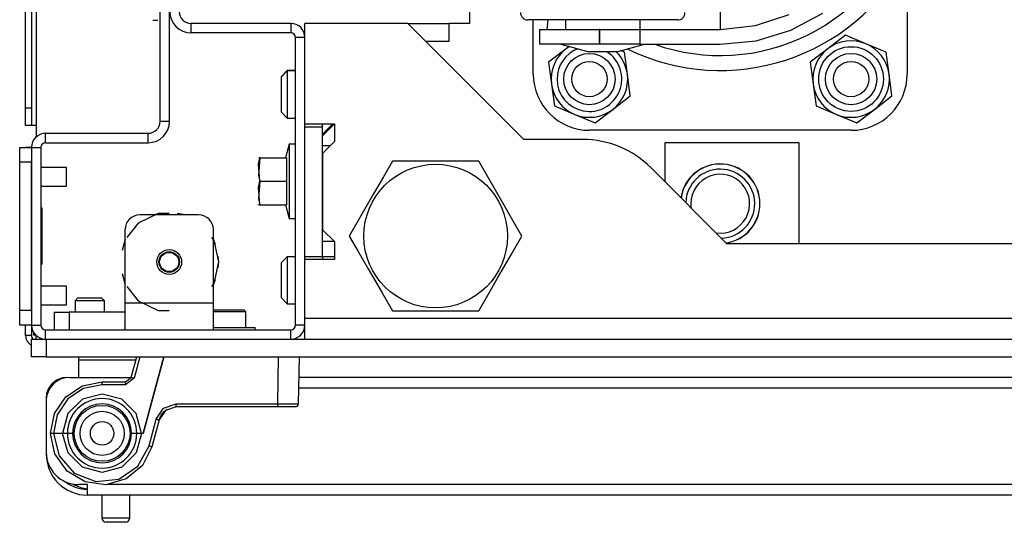
# Model space of a CAD drawing. Extents: x -169 to 90, y -65 to 173.
# Drawn here: x -84 to -78, y -65 to -62 of the extents above; entities that cross this region are included whole.
import ezdxf

# ---------------------------------------------------------------- set-up
doc = ezdxf.new("R2010")
doc.units = 0
doc.header["$MEASUREMENT"] = 0
doc.layers.add('TFR-TRI', color=7, linetype='CONTINUOUS')

msp = doc.modelspace()

# ---------------------------------------------------------------- linework, layer by layer
at = {"layer": 'TFR-TRI', "color": 173, "linetype": 'CONTINUOUS'}
for p, q in [((-83.3901, -62.4087), (-83.3901, -61.2828)), ((-83.3271, -62.4087), (-83.3271, -61.2828)), ((-82.516, -61.7536), (-83.1834, -61.7536)), ((-83.1834, -61.7536), (-83.1834, -61.8166)), ((-82.516, -61.7536), (-82.516, -61.8166)), ((-82.516, -61.8166), (-83.1834, -61.8166)), ((-82.4845, -63.7694), (-82.4845, -61.8481)), ((-82.4216, -61.8481), (-82.4845, -61.8481)), ((-83.3271, -62.4087), (-83.3901, -62.4087)), ((-84.1558, -62.5505), (-84.1558, -62.4875)), ((-84.1558, -62.4875), (-83.4688, -62.4875)), ((-83.4688, -62.5505), (-83.4688, -62.4875)), ((-82.4216, -62.4445), (-82.4216, -62.4249)), ((-84.1558, -62.5505), (-83.4688, -62.5505)), ((-84.2503, -62.582), (-84.2503, -63.7694)), ((-84.2503, -62.582), (-84.1873, -62.582)), ((-84.1873, -62.582), (-84.1873, -63.7694)), ((-82.4216, -63.3303), (-82.4216, -63.3106)), ((-82.4216, -63.7694), (-82.4216, -63.726)), ((-84.2503, -63.7694), (-84.1873, -63.7694)), ((-84.1558, -63.8009), (-82.516, -63.8009)), ((-84.1558, -63.8638), (-84.1558, -63.8009)), ((-82.516, -63.8638), (-82.516, -63.8009)), ((-82.4216, -63.7694), (-82.4845, -63.7694))]:
    msp.add_line(p, q, dxfattribs=at)
at = {"layer": 'TFR-TRI', "color": 3, "linetype": 'CONTINUOUS'}
for p, q in [((-78.394, -61.3129), (-78.394, -62.0927)), ((-79.6455, -61.5927), (-79.6455, -61.7341)), ((-79.409, -61.7678), (-79.1828, -61.6943)), ((-79.1719, -61.7985), (-78.9579, -61.6841)), ((-80.8918, -61.7302), (-80.9299, -61.7302)), ((-80.894, -62.0927), (-80.894, -61.7302)), ((-80.7834, -61.7302), (-80.8918, -61.7302)), ((-80.801, -61.7927), (-80.7959, -61.7302)), ((-80.6212, -61.7302), (-80.7834, -61.7302)), ((-80.6799, -61.7301), (-80.6799, -61.7927)), ((-80.4299, -61.7302), (-80.6212, -61.7302)), ((-80.2386, -61.7302), (-80.4299, -61.7302)), ((-80.0764, -61.7302), (-80.2386, -61.7302)), ((-80.1799, -61.7927), (-80.1799, -61.7301)), ((-79.968, -61.7302), (-80.0764, -61.7302)), ((-79.9299, -61.7302), (-79.968, -61.7302)), ((-79.6455, -61.7341), (-79.6455, -61.7927)), ((-80.8531, -61.7927), (-80.8531, -61.8927)), ((-80.8531, -61.7927), (-80.7995, -61.7927)), ((-80.7995, -61.7927), (-80.6531, -61.7927)), ((-80.6531, -61.7927), (-80.4531, -61.7927)), ((-80.4496, -61.7927), (-80.4531, -61.7927)), ((-80.4531, -61.7927), (-80.4531, -61.8927)), ((-80.4496, -61.8927), (-80.4496, -61.7927)), ((-80.4496, -61.7927), (-80.3062, -61.7927)), ((-80.3062, -61.7927), (-80.1819, -61.7927)), ((-80.1819, -61.7927), (-79.6455, -61.7927)), ((-80.1819, -61.7927), (-80.1819, -61.8927)), ((-79.6455, -61.7927), (-79.409, -61.7678)), ((-79.404, -61.8689), (-79.1719, -61.7985)), ((-80.7995, -61.8927), (-80.8531, -61.8927)), ((-80.6531, -61.8927), (-80.7995, -61.8927)), ((-80.7099, -61.8927), (-80.5233, -61.9427)), ((-80.4531, -61.8927), (-80.6531, -61.8927)), ((-80.4496, -61.8927), (-80.4531, -61.8927)), ((-80.3062, -61.8927), (-80.4496, -61.8927)), ((-80.3365, -61.9427), (-80.1499, -61.8927)), ((-80.1819, -61.8927), (-80.3062, -61.8927)), ((-80.1819, -61.8927), (-79.6455, -61.8927)), ((-79.6455, -61.8927), (-79.404, -61.8689)), ((-80.4959, -61.9427), (-80.5233, -61.9427)), ((-80.4299, -61.9427), (-80.4959, -61.9427)), ((-80.3638, -61.9427), (-80.4299, -61.9427)), ((-80.3365, -61.9427), (-80.3638, -61.9427)), ((-78.769, -62.4677), (-80.519, -62.4677)), ((-84.016, -62.7163), (-84.1873, -62.7163)), ((-84.016, -62.7476), (-84.016, -62.7163)), ((-84.016, -62.8101), (-84.016, -62.7476)), ((-84.016, -62.8413), (-84.016, -62.8101)), ((-84.1873, -62.8413), (-84.016, -62.8413)), ((-84.016, -63.51), (-84.1873, -63.51)), ((-84.016, -63.5413), (-84.016, -63.51)), ((-84.016, -63.6038), (-84.016, -63.5413)), ((-84.016, -63.635), (-84.016, -63.6038)), ((-84.1873, -63.635), (-84.016, -63.635))]:
    msp.add_line(p, q, dxfattribs=at)
at = {"layer": 'TFR-TRI', "color": 83, "linetype": 'CONTINUOUS'}
for p, q in [((-84.2897, -62.3166), (-84.2897, -61.4701)), ((-84.2503, -61.4701), (-84.2503, -62.3166)), ((-84.2188, -61.4696), (-84.2188, -62.4347)), ((-84.2897, -62.3166), (-84.2503, -62.3166)), ((-84.2897, -62.4001), (-84.2897, -62.3166)), ((-84.2503, -62.3166), (-84.2503, -62.4001)), ((-84.2897, -62.4347), (-84.2897, -62.4001)), ((-84.2503, -62.4001), (-84.2503, -62.4347)), ((-84.2503, -62.4347), (-84.2897, -62.4347)), ((-84.2411, -62.4347), (-84.2503, -62.4347)), ((-84.2188, -62.4347), (-84.2411, -62.4347)), ((-84.2188, -62.4347), (-84.2188, -62.5116))]:
    msp.add_line(p, q, dxfattribs=at)
at = {"layer": 'TFR-TRI', "color": 132, "linetype": 'CONTINUOUS'}
for p, q in [((-81.3212, -61.5302), (-81.3212, -61.7536)), ((-81.7326, -61.7536), (-82.4216, -61.7536)), ((-82.4216, -62.4248), (-82.4216, -61.7536)), ((-80.957, -62.5292), (-81.7326, -61.7536)), ((-81.3212, -61.7536), (-81.457, -61.7536)), ((-82.4216, -62.4248), (-82.2247, -62.4248)), ((-82.2247, -62.4248), (-82.3034, -62.5036)), ((-82.2247, -62.4248), (-82.2247, -62.543)), ((-82.2247, -62.543), (-82.3034, -62.6217)), ((-80.5633, -62.5292), (-80.957, -62.5292)), ((-80.0151, -62.5508), (-80.0151, -62.81)), ((-79.1155, -62.5508), (-80.0151, -62.5508)), ((-79.1155, -63.226), (-79.1155, -62.5508)), ((-82.3034, -62.6217), (-82.3034, -63.1335)), ((-79.599, -63.226), (-80.1067, -62.7183)), ((-82.3034, -63.1335), (-82.2247, -63.2122)), ((-82.2247, -63.2122), (-82.3034, -63.2122)), ((-82.2247, -63.2122), (-82.2247, -63.3304)), ((-65.5158, -63.226), (-79.599, -63.226)), ((-82.2247, -63.3304), (-82.4216, -63.3304)), ((-82.4216, -63.726), (-82.4216, -63.3304)), ((-62.6932, -63.726), (-82.4216, -63.726)), ((-82.4216, -63.8235), (-82.4216, -63.726)), ((-82.4216, -63.8638), (-82.4216, -63.8235))]:
    msp.add_line(p, q, dxfattribs=at)
at = {"layer": 'TFR-TRI', "color": 155, "linetype": 'CONTINUOUS'}
msp.add_line((-83.4058, -61.7336), (-83.4378, -61.7336), dxfattribs=at)
msp.add_line((-83.4058, -61.7336), (-83.4378, -61.7336), dxfattribs=at)
at = {"layer": 'TFR-TRI', "color": 215, "linetype": 'CONTINUOUS'}
for p, q in [((-81.7326, -61.7536), (-81.457, -61.7536)), ((-81.457, -61.8717), (-81.457, -61.7536)), ((-81.6145, -61.8717), (-81.457, -61.8717)), ((-82.4216, -63.3107), (-82.4216, -62.4445)), ((-82.4216, -62.4445), (-82.3034, -62.4445)), ((-82.3034, -62.4445), (-82.3034, -62.4248)), ((-82.3034, -63.3107), (-82.3034, -62.4445)), ((-82.2542, -62.5725), (-82.3034, -62.5725)), ((-82.4216, -63.3107), (-82.3034, -63.3107)), ((-82.3034, -63.3107), (-82.3034, -63.3304))]:
    msp.add_line(p, q, dxfattribs=at)
at = {"layer": 'TFR-TRI', "color": 252, "linetype": 'CONTINUOUS'}
for p, q in [((-78.8074, -61.8322), (-78.9247, -61.9221)), ((-78.671, -61.8887), (-78.8074, -61.8322)), ((-78.5345, -61.9453), (-78.671, -61.8887)), ((-80.6747, -61.9221), (-80.792, -62.0119)), ((-80.6554, -61.9073), (-80.6747, -61.9221)), ((-80.2845, -61.9453), (-80.3088, -61.9353)), ((-80.2653, -62.0918), (-80.2845, -61.9453)), ((-78.9247, -61.9221), (-79.042, -62.0119)), ((-78.5153, -62.0918), (-78.5345, -61.9453)), ((-80.792, -62.0119), (-80.7727, -62.1584)), ((-79.042, -62.0119), (-79.0227, -62.1584)), ((-80.246, -62.2383), (-80.2653, -62.0918)), ((-78.496, -62.2383), (-78.5153, -62.0918)), ((-80.7727, -62.1584), (-80.7535, -62.3049)), ((-79.0227, -62.1584), (-79.0035, -62.3049)), ((-80.3633, -62.3282), (-80.246, -62.2383)), ((-78.6133, -62.3282), (-78.496, -62.2383)), ((-80.7535, -62.3049), (-80.617, -62.3615)), ((-80.4805, -62.4181), (-80.3633, -62.3282)), ((-79.0035, -62.3049), (-78.867, -62.3615)), ((-78.7305, -62.4181), (-78.6133, -62.3282)), ((-80.617, -62.3615), (-80.4805, -62.4181)), ((-78.867, -62.3615), (-78.7305, -62.4181)), ((-83.4031, -63.0238), (-83.5365, -63.088)), ((-83.1322, -63.0332), (-83.5259, -63.0332)), ((-83.3826, -63.0243), (-83.4362, -63.0332)), ((-83.3826, -63.0243), (-83.4362, -63.0332)), ((-83.3826, -63.0243), (-83.4362, -63.0332)), ((-83.329, -63.0238), (-83.4031, -63.0238)), ((-83.2219, -63.0332), (-83.2755, -63.0243)), ((-83.2219, -63.0332), (-83.2755, -63.0243)), ((-83.2219, -63.0332), (-83.2755, -63.0243)), ((-83.6243, -63.6237), (-83.6243, -63.1316)), ((-83.5365, -63.088), (-83.6134, -63.1845)), ((-83.0338, -63.6237), (-83.0338, -63.1316)), ((-83.6243, -63.1949), (-83.643, -63.2715)), ((-83.6243, -63.1949), (-83.643, -63.2715)), ((-83.6243, -63.1949), (-83.643, -63.2715)), ((-83.0293, -63.2038), (-83.0447, -63.1845)), ((-83.0198, -63.232), (-83.0338, -63.1949)), ((-83.0198, -63.232), (-83.0338, -63.1949)), ((-83.0198, -63.232), (-83.0338, -63.1949)), ((-82.9964, -63.3481), (-83.0293, -63.2038)), ((-82.9964, -63.3481), (-83.0011, -63.3087)), ((-82.9964, -63.3481), (-83.0011, -63.3087)), ((-82.9964, -63.3481), (-83.0011, -63.3087)), ((-83.0293, -63.4925), (-82.9964, -63.3481)), ((-83.0011, -63.3876), (-82.9964, -63.3481)), ((-83.0011, -63.3876), (-82.9964, -63.3481)), ((-83.0011, -63.3876), (-82.9964, -63.3481)), ((-83.643, -63.4247), (-83.6243, -63.5014)), ((-83.643, -63.4247), (-83.6243, -63.5014)), ((-83.643, -63.4247), (-83.6243, -63.5014)), ((-83.0338, -63.5014), (-83.0198, -63.4642)), ((-83.0338, -63.5014), (-83.0198, -63.4642)), ((-83.0338, -63.5014), (-83.0198, -63.4642)), ((-83.6134, -63.5118), (-83.5365, -63.6082)), ((-83.0447, -63.5118), (-83.0293, -63.4925)), ((-83.5365, -63.6082), (-83.4031, -63.6725)), ((-83.0338, -63.6237), (-83.6243, -63.6237)), ((-83.6243, -63.749), (-83.6243, -63.6237)), ((-83.4031, -63.6725), (-83.329, -63.6725)), ((-83.0338, -63.749), (-83.0338, -63.6237)), ((-83.0322, -63.667), (-83.0338, -63.6685)), ((-83.0322, -63.667), (-82.9818, -63.667)), ((-82.9818, -63.667), (-82.881, -63.667)), ((-82.881, -63.667), (-82.8306, -63.667)), ((-82.8156, -63.682), (-82.8306, -63.667)), ((-84.0968, -63.6828), (-84.0679, -63.6828)), ((-84.0968, -63.8009), (-84.0968, -63.6828)), ((-84.0679, -63.6828), (-83.9983, -63.6828)), ((-83.6243, -63.6828), (-83.9983, -63.6828)), ((-83.9983, -63.6828), (-83.9983, -63.8009)), ((-82.9911, -63.682), (-83.0338, -63.682)), ((-82.9314, -63.682), (-82.9911, -63.682)), ((-82.8495, -63.682), (-82.9314, -63.682)), ((-82.8156, -63.682), (-82.8495, -63.682)), ((-82.8156, -63.7851), (-82.8156, -63.682)), ((-83.6243, -63.8009), (-83.6243, -63.749)), ((-83.0338, -63.8009), (-83.0338, -63.749))]:
    msp.add_line(p, q, dxfattribs=at)
at = {"layer": 'TFR-TRI', "color": 251, "linetype": 'CONTINUOUS'}
for p, q in [((-82.5397, -62.0685), (-82.579, -62.1079)), ((-82.5397, -62.0705), (-82.579, -62.1099)), ((-82.4845, -62.0685), (-82.5397, -62.0685)), ((-82.5397, -62.0685), (-82.5397, -62.069)), ((-82.5397, -62.069), (-82.5397, -62.0705)), ((-82.4845, -62.0705), (-82.5397, -62.0705)), ((-82.5397, -62.0705), (-82.5397, -62.1166)), ((-82.579, -62.1084), (-82.579, -62.1079)), ((-82.579, -62.1099), (-82.579, -62.1084)), ((-82.579, -62.1445), (-82.579, -62.1099)), ((-82.579, -62.228), (-82.579, -62.1445)), ((-82.5397, -62.1166), (-82.5397, -62.228)), ((-82.579, -62.3115), (-82.579, -62.228)), ((-82.5397, -62.228), (-82.5397, -62.3393)), ((-82.579, -62.3461), (-82.579, -62.3115)), ((-82.579, -62.3461), (-82.5397, -62.3855)), ((-82.5397, -62.3393), (-82.5397, -62.3855)), ((-82.5397, -62.3855), (-82.4845, -62.3855)), ((-82.5397, -63.3126), (-82.579, -63.352)), ((-82.5397, -63.3127), (-82.579, -63.352)), ((-82.4845, -63.3126), (-82.5397, -63.3126)), ((-82.4845, -63.3127), (-82.5397, -63.3127)), ((-82.5397, -63.3127), (-82.5397, -63.3588)), ((-82.2247, -63.3127), (-82.3034, -63.3127)), ((-82.579, -63.3866), (-82.579, -63.352)), ((-82.579, -63.4701), (-82.579, -63.3866)), ((-82.5397, -63.3588), (-82.5397, -63.4701)), ((-82.579, -63.5537), (-82.579, -63.4701)), ((-82.5397, -63.4701), (-82.5397, -63.5815)), ((-83.9393, -63.5882), (-83.959, -63.6079)), ((-83.959, -63.6079), (-83.959, -63.6828)), ((-83.9301, -63.6079), (-83.959, -63.6079)), ((-83.9393, -63.5882), (-83.8999, -63.5882)), ((-83.8605, -63.6079), (-83.9301, -63.6079)), ((-83.8999, -63.5882), (-83.8212, -63.5882)), ((-83.7909, -63.6079), (-83.8605, -63.6079)), ((-83.8212, -63.5882), (-83.7818, -63.5882)), ((-83.7621, -63.6079), (-83.7909, -63.6079)), ((-83.7621, -63.6079), (-83.7818, -63.5882)), ((-83.7621, -63.6828), (-83.7621, -63.6079)), ((-82.579, -63.5883), (-82.579, -63.5537)), ((-82.579, -63.5883), (-82.5397, -63.6276)), ((-82.5397, -63.5815), (-82.5397, -63.6276)), ((-82.5397, -63.6276), (-82.4845, -63.6276))]:
    msp.add_line(p, q, dxfattribs=at)
at = {"layer": 'TFR-TRI', "color": 135, "linetype": 'CONTINUOUS'}
msp.add_line((-82.3034, -62.4937), (-82.2345, -62.4248), dxfattribs=at)
at = {"layer": 'TFR-TRI', "color": 124, "linetype": 'CONTINUOUS'}
for p, q in [((-84.329, -62.6108), (-84.329, -62.582)), ((-84.329, -62.582), (-84.2503, -62.582)), ((-84.329, -62.6804), (-84.329, -62.6108)), ((-84.329, -63.671), (-84.329, -62.6804)), ((-84.2503, -62.6804), (-84.329, -62.6804)), ((-84.2503, -63.671), (-84.2503, -62.6804)), ((-84.1794, -62.9887), (-84.1873, -62.9887)), ((-84.1794, -63.3627), (-84.1794, -62.9887)), ((-84.1794, -63.3627), (-84.1873, -63.3627)), ((-84.329, -63.7406), (-84.329, -63.671)), ((-84.329, -63.671), (-84.2503, -63.671)), ((-84.329, -63.7694), (-84.329, -63.7406)), ((-84.2503, -63.7694), (-84.329, -63.7694))]:
    msp.add_line(p, q, dxfattribs=at)
at = {"layer": 'TFR-TRI', "color": 46, "linetype": 'CONTINUOUS'}
for p, q in [((-84.2897, -62.5808), (-84.2897, -62.5804)), ((-84.2897, -62.5804), (-84.2503, -62.5804)), ((-84.2897, -62.582), (-84.2897, -62.5808)), ((-84.2503, -62.5804), (-84.2503, -62.5808)), ((-84.2503, -62.5808), (-84.2503, -62.582)), ((-84.2897, -63.8402), (-84.2897, -63.7694)), ((-84.2503, -63.7694), (-84.2503, -63.8402)), ((-84.2503, -63.8402), (-84.2897, -63.8402)), ((-84.2188, -63.8402), (-84.2188, -63.8398)), ((-84.2188, -63.8532), (-84.2188, -63.8402)), ((-84.2181, -63.8402), (-84.2188, -63.8402)), ((-84.2188, -63.8638), (-84.2188, -63.8532))]:
    msp.add_line(p, q, dxfattribs=at)
at = {"layer": 'TFR-TRI', "color": 21, "linetype": 'CONTINUOUS'}
for p, q in [((-82.5279, -62.5606), (-82.5521, -62.6512)), ((-82.4845, -62.5606), (-82.5279, -62.5606)), ((-82.5279, -62.5606), (-82.5279, -62.5939)), ((-82.5279, -62.5939), (-82.5279, -62.6847)), ((-82.7315, -62.6933), (-82.7227, -62.6512)), ((-82.7227, -62.6512), (-82.7315, -62.7666)), ((-82.7227, -62.6512), (-82.7298, -62.6512)), ((-82.7298, -62.6512), (-82.7288, -62.6512)), ((-82.7227, -62.6512), (-82.5456, -62.6512)), ((-82.5456, -62.6512), (-82.5456, -62.8087)), ((-82.5279, -62.6847), (-82.5279, -62.8087)), ((-82.7227, -62.8087), (-82.7315, -62.6933)), ((-82.7315, -62.7666), (-82.7227, -62.8087)), ((-82.7227, -62.8087), (-82.7315, -62.9241)), ((-82.7315, -62.8508), (-82.7227, -62.8087)), ((-82.7227, -62.8087), (-82.5456, -62.8087)), ((-82.5456, -62.8087), (-82.5456, -62.9662)), ((-82.5279, -62.8087), (-82.5279, -62.9327)), ((-82.7227, -62.9662), (-82.7315, -62.8508)), ((-82.7315, -62.9241), (-82.7227, -62.9662)), ((-82.5279, -62.9327), (-82.5279, -63.0235)), ((-82.7365, -62.961), (-82.7341, -62.9662)), ((-82.7288, -62.9662), (-82.7298, -62.9662)), ((-82.7298, -62.9662), (-82.7227, -62.9662)), ((-82.7227, -62.9662), (-82.5456, -62.9662)), ((-82.5521, -62.9662), (-82.5279, -63.0567)), ((-82.5279, -63.0235), (-82.5279, -63.0567)), ((-82.5279, -63.0567), (-82.4845, -63.0567)), ((-83.0338, -63.7851), (-82.9114, -63.7851)), ((-82.9114, -63.7851), (-82.7993, -63.7851)), ((-82.7993, -63.7851), (-82.7542, -63.7851)), ((-82.7542, -63.8009), (-82.7542, -63.7851)), ((-84.2503, -63.8638), (-84.2215, -63.8638)), ((-84.2503, -63.9819), (-84.2503, -63.8638)), ((-84.2215, -63.8638), (-84.1519, -63.8638)), ((-84.1519, -63.8638), (-60.9629, -63.8638)), ((-84.1519, -63.8638), (-84.1519, -63.9819)), ((-84.2215, -63.9819), (-84.2503, -63.9819)), ((-84.1519, -63.9819), (-84.2215, -63.9819)), ((-84.1519, -63.9819), (-60.9629, -63.9819))]:
    msp.add_line(p, q, dxfattribs=at)
at = {"layer": 'TFR-TRI', "color": 44, "linetype": 'CONTINUOUS'}
for p, q in [((-81.8362, -62.6748), (-81.8964, -62.7791)), ((-81.7743, -62.6748), (-81.8362, -62.6748)), ((-81.5636, -62.6748), (-81.7743, -62.6748)), ((-81.3617, -62.6748), (-81.5636, -62.6748)), ((-81.2589, -62.6748), (-81.3617, -62.6748)), ((-81.1896, -62.7949), (-81.2589, -62.6748)), ((-81.8964, -62.7791), (-81.9624, -62.8934)), ((-81.0964, -62.9562), (-81.1896, -62.7949)), ((-81.9624, -62.8934), (-82.0556, -63.0548)), ((-81.0304, -63.0706), (-81.0964, -62.9562)), ((-82.0556, -63.0548), (-82.1249, -63.1748)), ((-80.9702, -63.1748), (-81.0304, -63.0706)), ((-82.1249, -63.1748), (-82.0647, -63.2791)), ((-81.0395, -63.2949), (-80.9702, -63.1748)), ((-82.0647, -63.2791), (-81.9987, -63.3934)), ((-81.1327, -63.4562), (-81.0395, -63.2949)), ((-81.9987, -63.3934), (-81.9055, -63.5548)), ((-81.1987, -63.5706), (-81.1327, -63.4562)), ((-81.9055, -63.5548), (-81.8362, -63.6748)), ((-81.2589, -63.6748), (-81.1987, -63.5706)), ((-81.8362, -63.6748), (-81.7743, -63.6748)), ((-81.7743, -63.6748), (-81.5636, -63.6748)), ((-81.5636, -63.6748), (-81.3617, -63.6748)), ((-81.3617, -63.6748), (-81.2589, -63.6748)), ((-84.2353, -63.8363), (-84.2353, -63.8204)), ((-84.2224, -63.8363), (-84.2353, -63.8363))]:
    msp.add_line(p, q, dxfattribs=at)
at = {"layer": 'TFR-TRI', "color": 5, "linetype": 'CONTINUOUS'}
for p, q in [((-83.9363, -64.0034), (-83.9363, -64.1197)), ((-83.9028, -64.0034), (-83.9363, -64.0034)), ((-83.8113, -64.0034), (-83.9028, -64.0034)), ((-83.6863, -64.0034), (-83.8113, -64.0034)), ((-83.6162, -64.0034), (-83.6863, -64.0034)), ((-83.5518, -64.0034), (-83.6162, -64.0034)), ((-83.7803, -64.9071), (-83.7803, -65.0584)), ((-83.5923, -65.0584), (-83.5923, -64.9071)), ((-83.7803, -65.0584), (-83.7333, -65.0584)), ((-83.7316, -65.0884), (-83.7503, -65.0884)), ((-83.7333, -65.0584), (-83.6393, -65.0584)), ((-83.6863, -65.0884), (-83.7316, -65.0884)), ((-83.6411, -65.0884), (-83.6863, -65.0884)), ((-83.6223, -65.0884), (-83.6411, -65.0884)), ((-83.6393, -65.0584), (-83.5923, -65.0584))]:
    msp.add_line(p, q, dxfattribs=at)
at = {"layer": 'TFR-TRI', "color": 63, "linetype": 'CONTINUOUS'}
for p, q in [((-83.583, -64.1201), (-83.546, -63.9819)), ((-83.5257, -63.9819), (-83.564, -64.1251)), ((-83.3656, -63.9819), (-83.5027, -64.4937)), ((-83.5027, -64.4937), (-83.3656, -63.9819)), ((-82.6036, -64.2971), (-82.5981, -63.9819)), ((-82.4603, -63.9819), (-82.4658, -64.2972)), ((-83.6211, -64.1493), (-83.583, -64.1201)), ((-83.564, -64.1251), (-83.6211, -64.1689)), ((-83.5775, -64.1215), (-83.583, -64.1201)), ((-83.564, -64.1251), (-83.5775, -64.1215)), ((-84.0214, -64.2501), (-83.9097, -64.1755)), ((-83.9022, -64.1936), (-84.0076, -64.264)), ((-83.9097, -64.1755), (-83.7779, -64.1493)), ((-83.7779, -64.1689), (-83.9022, -64.1936)), ((-83.7779, -64.1493), (-83.6211, -64.1493)), ((-83.7779, -64.155), (-83.7779, -64.1493)), ((-83.7779, -64.1689), (-83.7779, -64.155)), ((-83.6211, -64.1689), (-83.7779, -64.1689)), ((-83.6211, -64.155), (-83.6211, -64.1493)), ((-83.6211, -64.1689), (-83.6211, -64.155)), ((-84.0961, -64.3619), (-84.0214, -64.2501)), ((-84.0076, -64.264), (-84.078, -64.3694)), ((-83.9096, -64.2659), (-84.0063, -64.3621)), ((-83.7779, -64.2307), (-83.9096, -64.2659)), ((-83.6461, -64.2659), (-83.7779, -64.2307)), ((-83.5494, -64.3621), (-83.6461, -64.2659)), ((-83.4162, -64.3992), (-83.367, -64.3255)), ((-83.367, -64.3255), (-83.2831, -64.2971)), ((-83.2831, -64.3166), (-83.355, -64.341)), ((-83.2831, -64.2971), (-82.6036, -64.2971)), ((-83.2831, -64.3109), (-83.2831, -64.2971)), ((-83.2831, -64.3166), (-83.2831, -64.3109)), ((-82.6036, -64.3166), (-83.2831, -64.3166)), ((-82.6036, -64.2971), (-82.5062, -64.2973)), ((-82.6036, -64.3109), (-82.6036, -64.2971)), ((-82.6036, -64.3166), (-82.6036, -64.3109)), ((-82.5201, -64.3166), (-82.6036, -64.3166)), ((-82.4855, -64.3166), (-82.5201, -64.3166)), ((-82.5062, -64.2973), (-82.4658, -64.2972)), ((-84.1223, -64.4937), (-84.0961, -64.3619)), ((-84.078, -64.3694), (-84.1027, -64.4937)), ((-84.0063, -64.3621), (-84.0421, -64.4937)), ((-83.5136, -64.4937), (-83.5494, -64.3621)), ((-83.355, -64.341), (-83.3972, -64.4041)), ((-83.3971, -64.4038), (-83.3833, -64.3722)), ((-83.3833, -64.3722), (-83.3621, -64.3469)), ((-83.3621, -64.3469), (-83.3434, -64.3331)), ((-83.4641, -64.578), (-83.4162, -64.3992)), ((-83.3972, -64.4041), (-83.4451, -64.5829)), ((-83.4162, -64.3992), (-83.4028, -64.4027)), ((-83.4028, -64.4027), (-83.3972, -64.4041)), ((-83.3972, -64.4041), (-83.3971, -64.4038)), ((-84.0936, -64.6315), (-84.1223, -64.4937)), ((-84.1219, -64.4937), (-84.1223, -64.4937)), ((-84.1194, -64.4937), (-84.1219, -64.4937)), ((-84.115, -64.4937), (-84.1194, -64.4937)), ((-84.1092, -64.4937), (-84.115, -64.4937)), ((-84.1027, -64.4937), (-84.1092, -64.4937)), ((-84.0421, -64.4937), (-84.1027, -64.4937)), ((-84.1027, -64.4937), (-84.066, -64.6438)), ((-84.0059, -64.6248), (-84.0421, -64.4937)), ((-84.01, -64.4937), (-84.0421, -64.4937)), ((-83.9747, -64.4937), (-84.01, -64.4937)), ((-83.5457, -64.4937), (-83.581, -64.4937)), ((-83.5136, -64.4937), (-83.5498, -64.6248)), ((-83.5136, -64.4937), (-83.5457, -64.4937)), ((-83.5027, -64.4937), (-83.5136, -64.4937)), ((-83.5384, -64.7134), (-83.4641, -64.578)), ((-83.4451, -64.5829), (-83.5085, -64.7085)), ((-83.4641, -64.578), (-83.4507, -64.5815)), ((-83.4507, -64.5815), (-83.4451, -64.5829)), ((-84.0122, -64.7462), (-84.0936, -64.6315)), ((-84.066, -64.6438), (-83.9642, -64.7599)), ((-83.9093, -64.7205), (-84.0059, -64.6248)), ((-83.5498, -64.6248), (-83.6464, -64.7205)), ((-83.7779, -64.7555), (-83.9093, -64.7205)), ((-83.6464, -64.7205), (-83.7779, -64.7555)), ((-83.6668, -64.7991), (-83.5384, -64.7134)), ((-83.5085, -64.7085), (-83.6169, -64.7983)), ((-83.8917, -64.8189), (-84.0122, -64.7462)), ((-83.9642, -64.7599), (-83.8203, -64.8159)), ((-83.7521, -64.8373), (-83.8917, -64.8189)), ((-83.8203, -64.8159), (-83.6668, -64.7991)), ((-83.6169, -64.7983), (-83.7521, -64.8373))]:
    msp.add_line(p, q, dxfattribs=at)
at = {"layer": 'TFR-TRI', "color": 22, "linetype": 'CONTINUOUS'}
for p, q in [((-84.0338, -64.1211), (-84.0338, -64.1197)), ((-84.0141, -64.121), (-84.0141, -64.1197)), ((-83.9944, -64.1197), (-83.5829, -64.1197)), ((-74.1243, -64.1197), (-82.4627, -64.1197)), ((-74.1243, -64.1906), (-82.4639, -64.1906)), ((-84.1506, -64.2575), (-84.1519, -64.2575)), ((-84.1519, -64.2772), (-84.1519, -64.6197)), ((-84.1515, -64.6315), (-84.1519, -64.6315)), ((-83.8763, -64.8363), (-83.9353, -64.8363)), ((-83.8763, -64.8864), (-83.8763, -64.8363)), ((-72.707, -64.8363), (-83.741, -64.8363)), ((-83.8763, -64.9071), (-83.8763, -64.8864)), ((-72.707, -64.9071), (-83.8763, -64.9071))]:
    msp.add_line(p, q, dxfattribs=at)
at = {"layer": 'TFR-TRI', "color": 252, "linetype": 'CONTINUOUS'}
for centre, radius in [((-80.519, -62.1251), 0.1713), ((-78.769, -62.1251), 0.2165), ((-78.769, -62.1251), 0.1713), ((-83.329, -63.3481), 0.0827)]:
    msp.add_circle(centre, radius, dxfattribs=at)
at = {"layer": 'TFR-TRI', "color": 150, "linetype": 'CONTINUOUS'}
for centre in [(-80.519, -62.1251), (-78.769, -62.1251)]:
    msp.add_circle(centre, 0.1181, dxfattribs=at)
at = {"layer": 'TFR-TRI', "color": 44, "linetype": 'CONTINUOUS'}
msp.add_circle((-81.5475, -63.1748), 0.4803, dxfattribs=at)
at = {"layer": 'TFR-TRI', "color": 3, "linetype": 'CONTINUOUS'}
for radius in [0.0689, 0.064]:
    msp.add_circle((-83.329, -63.3481), radius, dxfattribs=at)
at = {"layer": 'TFR-TRI', "color": 153, "linetype": 'CONTINUOUS'}
for radius in [0.187, 0.1476, 0.0787]:
    msp.add_circle((-83.7779, -64.4937), radius, dxfattribs=at)
at = {"layer": 'TFR-TRI', "color": 3, "linetype": 'CONTINUOUS'}
for centre, radius, start, end in [((-79.644, -60.6552), 1.3125, 250.53841, 342.24721), ((-79.644, -60.6552), 1.4125, 243.89944, 332.24608), ((-80.9299, -61.6802), 0.05, 180, 270), ((-79.9299, -61.6802), 0.05, 270, 0), ((-80.519, -62.0927), 0.375, 180, 270), ((-78.769, -62.0927), 0.375, 270, 0), ((-79.644, -62.9583), 0.265, 0, 171.4725), ((-79.644, -62.9583), 0.2309, 272.0025, 177.9975), ((-79.644, -62.9583), 0.1969, 261.87187, 180), ((-79.644, -62.9583), 0.1969, 180, 188.13375), ((-79.644, -62.9583), 0.265, 278.5275, 0)]:
    msp.add_arc(centre, radius, start, end, dxfattribs=at)
at = {"layer": 'TFR-TRI', "color": 173, "linetype": 'CONTINUOUS'}
for centre, radius, start, end in [((-83.1834, -61.6749), 0.1417, 180, 270), ((-83.1834, -61.6749), 0.0787, 180, 270), ((-82.516, -61.8481), 0.0945, 0, 90), ((-82.516, -61.8481), 0.0315, 0, 90), ((-83.4688, -62.4087), 0.1417, 270, 0), ((-83.4688, -62.4087), 0.0787, 270, 0), ((-84.1558, -62.582), 0.0945, 90, 180), ((-84.1558, -62.582), 0.0315, 90, 180), ((-84.1558, -63.7694), 0.0945, 180, 268.18734), ((-84.1558, -63.7694), 0.0315, 180, 270), ((-82.516, -63.7694), 0.0315, 270, 0), ((-82.516, -63.7694), 0.0945, 271.81266, 0)]:
    msp.add_arc(centre, radius, start, end, dxfattribs=at)
at = {"layer": 'TFR-TRI', "color": 252, "linetype": 'CONTINUOUS'}
for centre, radius, start, end in [((-78.769, -62.1251), 0.2559, 67.47733, 127.47733), ((-78.769, -62.1251), 0.2559, 7.47733, 67.47733), ((-80.519, -62.1251), 0.2559, 127.47733, 187.47733), ((-80.519, -62.1251), 0.2165, 111.02062, 180), ((-80.519, -62.1251), 0.2165, 180, 57.41437), ((-80.519, -62.1251), 0.2559, 121.81576, 127.47733), ((-80.519, -62.1251), 0.2559, 7.47733, 45.47702), ((-78.769, -62.1251), 0.2559, 127.47733, 187.47733), ((-80.519, -62.1251), 0.2559, 307.47733, 7.47733), ((-78.769, -62.1251), 0.2559, 307.47733, 7.47733), ((-80.519, -62.1251), 0.2559, 187.47733, 247.47733), ((-78.769, -62.1251), 0.2559, 187.47733, 247.47733), ((-80.519, -62.1251), 0.2559, 247.47733, 307.47733), ((-78.769, -62.1251), 0.2559, 247.47733, 307.47733), ((-83.5259, -63.1316), 0.0984, 90, 180), ((-83.1322, -63.1316), 0.0984, 0, 90)]:
    msp.add_arc(centre, radius, start, end, dxfattribs=at)
at = {"layer": 'TFR-TRI', "color": 132, "linetype": 'CONTINUOUS'}
msp.add_arc((-80.5633, -63.1748), 0.6457, 45, 90, dxfattribs=at)
at = {"layer": 'TFR-TRI', "color": 135, "linetype": 'CONTINUOUS'}
for start, end in [(0, 171.34313), (278.65687, 0)]:
    msp.add_arc((-79.644, -62.9583), 0.2657, start, end, dxfattribs=at)
at = {"layer": 'TFR-TRI', "color": 46, "linetype": 'CONTINUOUS'}
for radius, end in [(0.0709, 243.61172), (0.0315, 228.59016)]:
    msp.add_arc((-84.2188, -63.8402), radius, 180, end, dxfattribs=at)
at = {"layer": 'TFR-TRI', "color": 5, "linetype": 'CONTINUOUS'}
for centre, radius, start, end in [((-83.8963, -64.0034), 0.04, 147.49312, 180), ((-83.7503, -65.0584), 0.03, 180, 270), ((-83.6223, -65.0584), 0.03, 270, 0)]:
    msp.add_arc(centre, radius, start, end, dxfattribs=at)
at = {"layer": 'TFR-TRI', "color": 22, "linetype": 'CONTINUOUS'}
for centre, radius, start, end in [((-83.9944, -64.2772), 0.1575, 90, 180), ((-84.0141, -64.2575), 0.1378, 90, 180), ((-83.9353, -64.6197), 0.2165, 180, 270), ((-83.8763, -64.6315), 0.2756, 180, 270), ((-83.8763, -64.6315), 0.2362, 232.54031, 270)]:
    msp.add_arc(centre, radius, start, end, dxfattribs=at)
at = {"layer": 'TFR-TRI', "color": 63, "linetype": 'CONTINUOUS'}
for centre, radius, start, end in [((-83.7779, -64.4937), 0.2322, 0, 180), ((-83.7779, -64.4937), 0.1969, 0, 180), ((-82.4855, -64.2969), 0.0197, 270, 359), ((-83.7779, -64.4937), 0.2322, 180, 0), ((-83.7779, -64.4937), 0.1969, 180, 0)]:
    msp.add_arc(centre, radius, start, end, dxfattribs=at)
at = {"layer": 'TFR-TRI', "color": 151, "linetype": 'CONTINUOUS'}
msp.add_arc((-83.8369, -64.5922), 0.2756, 241.10859, 261.78609, dxfattribs=at)

doc.saveas('drawing.dxf')
